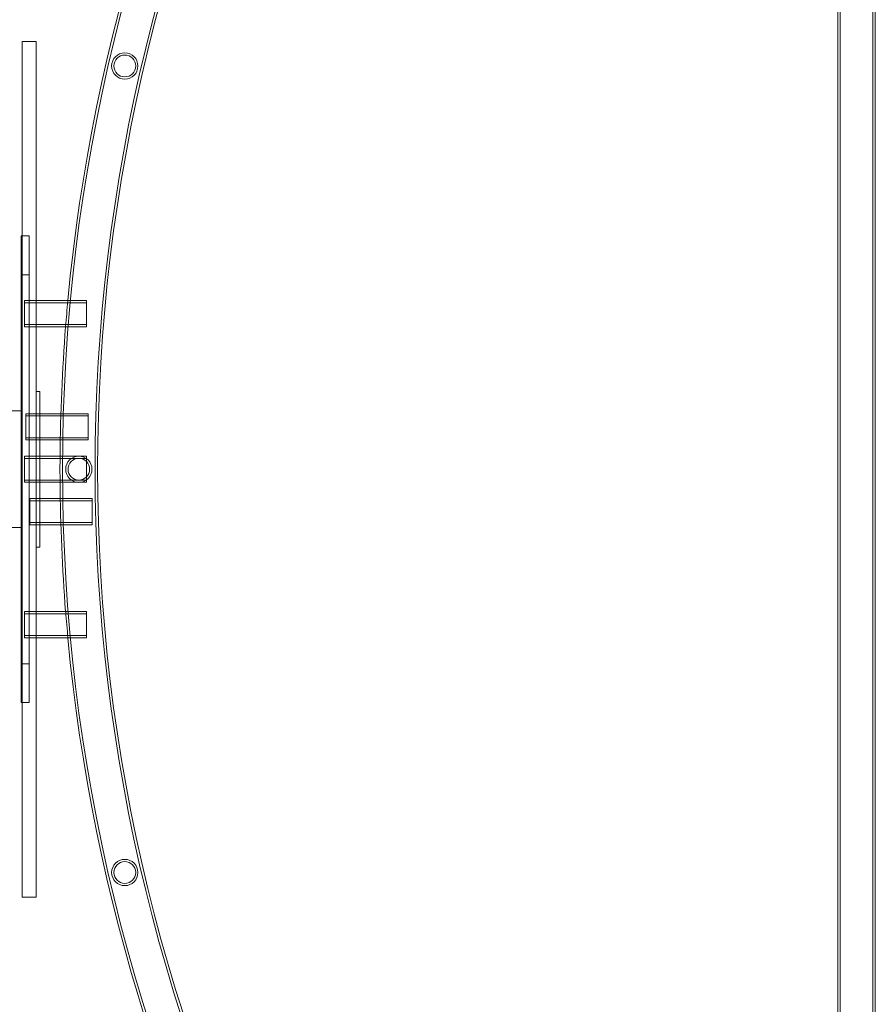
# Model space of a CAD drawing. Units: millimetres. Extents: x 7526 to 10273, y -2530 to 1378.
# Drawn here: x 8143 to 9243, y -1264 to 2 of the extents above; entities that cross this region are included whole.
import ezdxf

# ---------------------------------------------------------------- set-up
doc = ezdxf.new("R2010")
doc.units = ezdxf.units.MM

# ---------------------------------------------------------------- blocks, each defined once
blk = doc.blocks.new('A$C03f7a456')
at = {"color": 0, "linetype": 'Continuous', "lineweight": 0}
for p, q in [((9198.3, 1280.1), (9198.3, -2432)), ((9240.2, 1280.1), (9240.2, -2432)), ((9195.1, 1270.2), (9195.1, -2422.1)), ((9243.4, 1270.2), (9243.4, -2422.1)), ((8146.3, -26), (8164.3, -26)), ((8146.3, -1126), (8146.3, -26)), ((8164.3, -26), (8164.3, -1126)), ((8145.3, -876), (8145.3, -276)), ((8146.3, -276), (8145.3, -276)), ((8155.3, -276), (8146.3, -276)), ((8155.3, -276), (8155.3, -876)), ((8155.3, -326), (8145.3, -326)), ((8149.3, -359.1), (8149.3, -392.8)), ((8149.3, -359.1), (8164.3, -359.1)), ((8149.3, -362), (8229.3, -362)), ((8164.3, -359.1), (8205.2, -359.1)), ((8205.2, -359.1), (8229.3, -359.1)), ((8229.3, -392.8), (8229.3, -359.1)), ((8149.3, -389.9), (8229.3, -389.9)), ((8149.3, -392.8), (8164.3, -392.8)), ((8164.3, -392.8), (8202.3, -392.8)), ((8202.3, -392.8), (8229.3, -392.8)), ((8169.3, -476), (8164.3, -476)), ((8169.3, -476), (8169.3, -559.1)), ((8004.2, -501), (8145.3, -501)), ((8145.3, -501), (8146.3, -501)), ((8151.3, -504.6), (8151.3, -538.3)), ((8151.3, -504.6), (8169.3, -504.6)), ((8169.3, -504.6), (8196.2, -504.6)), ((8196.2, -504.6), (8231.3, -504.6)), ((8231.3, -538.3), (8231.3, -504.6)), ((8151.3, -507.5), (8231.3, -507.5)), ((8151.3, -535.4), (8231.3, -535.4)), ((8151.3, -538.3), (8169.3, -538.3)), ((8169.3, -538.3), (8195.4, -538.3)), ((8195.4, -538.3), (8231.3, -538.3)), ((8149.3, -559.1), (8149.3, -592.8)), ((8149.3, -559.1), (8164.3, -559.1)), ((8149.3, -562), (8229.3, -562)), ((8164.3, -559.1), (8195.2, -559.1)), ((8169.3, -559.1), (8169.3, -592.8)), ((8195.2, -559.1), (8229.3, -559.1)), ((8229.3, -592.8), (8229.3, -559.1)), ((8149.3, -589.9), (8229.3, -589.9)), ((8149.3, -592.8), (8164.3, -592.8)), ((8164.3, -592.8), (8195.2, -592.8)), ((8169.3, -592.8), (8169.3, -676)), ((8195.2, -592.8), (8229.3, -592.8)), ((8156.3, -613.6), (8156.3, -647.3)), ((8156.3, -613.6), (8169.3, -613.6)), ((8156.3, -616.5), (8236.3, -616.5)), ((8169.3, -613.6), (8195.4, -613.6)), ((8195.4, -613.6), (8236.3, -613.6)), ((8236.3, -647.3), (8236.3, -613.6)), ((8156.3, -644.4), (8236.3, -644.4)), ((8145.3, -651), (8004.2, -651)), ((8146.3, -651), (8145.3, -651)), ((8156.3, -647.3), (8169.3, -647.3)), ((8169.3, -647.3), (8196.2, -647.3)), ((8196.2, -647.3), (8236.3, -647.3)), ((8169.3, -676), (8164.3, -676)), ((8149.3, -759.1), (8149.3, -792.8)), ((8149.3, -759.1), (8164.3, -759.1)), ((8164.3, -759.1), (8202.3, -759.1)), ((8202.3, -759.1), (8229.3, -759.1)), ((8229.3, -792.8), (8229.3, -759.1)), ((8149.3, -762), (8229.3, -762)), ((8149.3, -789.9), (8229.3, -789.9)), ((8149.3, -792.8), (8164.3, -792.8)), ((8164.3, -792.8), (8205.2, -792.8)), ((8205.2, -792.8), (8229.3, -792.8)), ((8155.3, -826), (8145.3, -826)), ((8146.3, -876), (8145.3, -876)), ((8155.3, -876), (8146.3, -876)), ((8164.3, -1126), (8146.3, -1126))]:
    blk.add_line(p, q, dxfattribs=at)
for centre, radius in [((8278.4, -57.5), 16.9), ((8278.4, -57.5), 14), ((8219.3, -576), 16.9), ((8219.3, -576), 13.9), ((8278.4, -1094.5), 16.9), ((8278.4, -1094.5), 14)]:
    blk.add_circle(centre, radius, dxfattribs=at)
for radius, start, end in [(2326, 125.5166, 234.4834), (2329.2, 125.6773, 174.6579), (2284.1, 125.5166, 234.4834), (2280.9, 125.6899, 234.3101), (2329.2, 174.6579, 175.49), (2329.2, 175.49, 179.5855), (2329.2, 179.5855, 180.4145), (2329.2, 180.4145, 184.51), (2329.1, 184.51, 185.3421), (2329.2, 185.3421, 234.3227)]:
    blk.add_arc((10524.3, -576), radius, start, end, dxfattribs=at)

msp = doc.modelspace()

# ---------------------------------------------------------------- block references
msp.add_blockref('A$C03f7a456', (0, 0))

doc.saveas('drawing.dxf')
